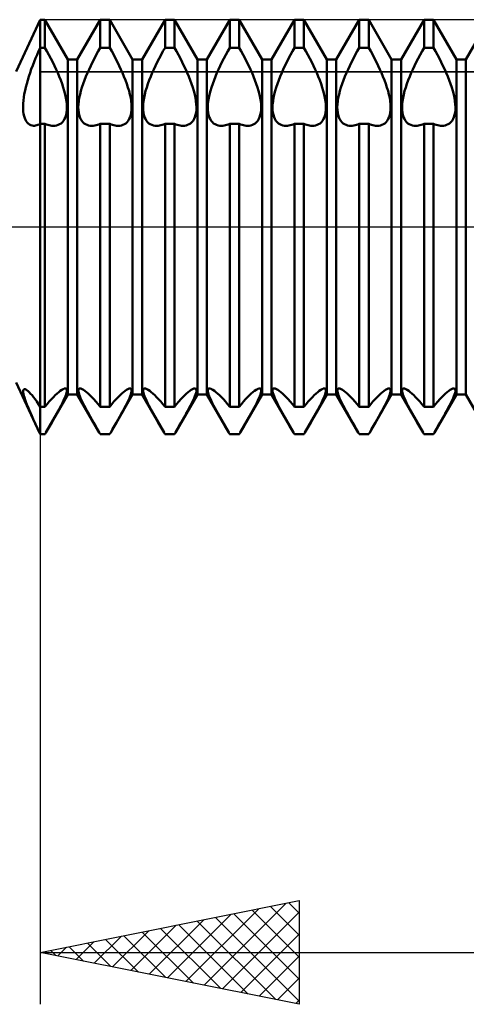
# Model space of a CAD drawing. Units: millimetres. Extents: x -26 to 187, y -38 to 54.
# Drawn here: x 68 to 76, y -15 to 4 of the extents above; entities that cross this region are included whole.
import ezdxf

# ---------------------------------------------------------------- set-up
doc = ezdxf.new("R2010")
doc.units = ezdxf.units.MM
doc.header["$LTSCALE"] = 5.45
doc.linetypes.add('LONGDASH_DASH', pattern=[0.85, 0.4, -0.2, 0.05, -0.2])
for name, color, linetype in [('1', 4, 'CONTINUOUS'), ('2', 7, 'CONTINUOUS'), ('4', 2, 'LONGDASH_DASH'), ('CUT', 1, 'CONTINUOUS'), ('NOCUT', 7, 'CONTINUOUS'), ('SK4', 2, 'LONGDASH_DASH')]:
    doc.layers.add(name, color=color, linetype=linetype)

msp = doc.modelspace()

# ---------------------------------------------------------------- linework, layer by layer
at = {"layer": '1', "color": 4, "linetype": 'CONTINUOUS', "lineweight": 50}
for p, q in [((67.538, 3), (68, 4)), ((68, 4), (68.091, 4)), ((68, -4), (68, 4)), ((68.534, 3.233), (68.091, 4)), ((68.091, 3.459), (68.091, 4)), ((68.716, 3.233), (69.159, 4)), ((69.159, 4), (69.341, 4)), ((69.159, 3.459), (69.159, 4)), ((69.784, 3.233), (69.341, 4)), ((69.341, 3.459), (69.341, 4)), ((69.966, 3.233), (70.409, 4)), ((70.409, 4), (70.591, 4)), ((70.409, 3.459), (70.409, 4)), ((71.034, 3.233), (70.591, 4)), ((70.591, 3.459), (70.591, 4)), ((71.216, 3.233), (71.659, 4)), ((71.659, 4), (71.841, 4)), ((71.659, 3.459), (71.659, 4)), ((72.284, 3.233), (71.841, 4)), ((71.841, 3.459), (71.841, 4)), ((72.466, 3.233), (72.909, 4)), ((72.909, 4), (73.091, 4)), ((72.909, 3.459), (72.909, 4)), ((73.534, 3.233), (73.091, 4)), ((73.091, 3.459), (73.091, 4)), ((73.716, 3.233), (74.159, 4)), ((74.159, 4), (74.341, 4)), ((74.159, 3.459), (74.159, 4)), ((74.784, 3.233), (74.341, 4)), ((74.341, 3.459), (74.341, 4)), ((74.966, 3.233), (75.409, 4)), ((75.409, 4), (75.591, 4)), ((75.409, 3.459), (75.409, 4)), ((76.034, 3.233), (75.591, 4)), ((75.591, 3.459), (75.591, 4)), ((76.216, 3.233), (76.659, 4)), ((67.969, 3.392), (68, 3.459)), ((68, 3.459), (68.091, 3.459)), ((68.13, 3.391), (68.091, 3.459)), ((69.12, 3.391), (69.159, 3.459)), ((69.159, 3.459), (69.341, 3.459)), ((69.38, 3.391), (69.341, 3.459)), ((70.37, 3.391), (70.409, 3.459)), ((70.409, 3.459), (70.591, 3.459)), ((70.63, 3.391), (70.591, 3.459)), ((71.62, 3.391), (71.659, 3.459)), ((71.659, 3.459), (71.841, 3.459)), ((71.88, 3.391), (71.841, 3.459)), ((72.87, 3.391), (72.909, 3.459)), ((72.909, 3.459), (73.091, 3.459)), ((73.13, 3.391), (73.091, 3.459)), ((74.12, 3.391), (74.159, 3.459)), ((74.159, 3.459), (74.341, 3.459)), ((74.38, 3.391), (74.341, 3.459)), ((75.37, 3.391), (75.409, 3.459)), ((75.409, 3.459), (75.591, 3.459)), ((75.63, 3.391), (75.591, 3.459)), ((67.882, 3.185), (67.91, 3.255)), ((67.91, 3.255), (67.94, 3.324)), ((67.94, 3.324), (67.969, 3.392)), ((68.168, 3.322), (68.13, 3.391)), ((68.205, 3.252), (68.168, 3.322)), ((68.241, 3.182), (68.205, 3.252)), ((68.534, 3.233), (68.716, 3.233)), ((68.534, -3.233), (68.534, 3.233)), ((68.716, -3.233), (68.716, 3.233)), ((69.009, 3.182), (69.045, 3.252)), ((69.045, 3.252), (69.082, 3.322)), ((69.082, 3.322), (69.12, 3.391)), ((69.418, 3.322), (69.38, 3.391)), ((69.455, 3.252), (69.418, 3.322)), ((69.491, 3.182), (69.455, 3.252)), ((69.784, 3.233), (69.966, 3.233)), ((69.784, -3.233), (69.784, 3.233)), ((69.966, -3.233), (69.966, 3.233)), ((70.259, 3.182), (70.295, 3.252)), ((70.295, 3.252), (70.332, 3.322)), ((70.332, 3.322), (70.37, 3.391)), ((70.668, 3.322), (70.63, 3.391)), ((70.705, 3.252), (70.668, 3.322)), ((70.741, 3.182), (70.705, 3.252)), ((71.034, 3.233), (71.216, 3.233)), ((71.034, -3.233), (71.034, 3.233)), ((71.216, -3.233), (71.216, 3.233)), ((71.509, 3.182), (71.545, 3.252)), ((71.545, 3.252), (71.582, 3.322)), ((71.582, 3.322), (71.62, 3.391)), ((71.918, 3.322), (71.88, 3.391)), ((71.955, 3.252), (71.918, 3.322)), ((71.991, 3.182), (71.955, 3.252)), ((72.284, 3.233), (72.466, 3.233)), ((72.284, -3.233), (72.284, 3.233)), ((72.466, -3.233), (72.466, 3.233)), ((72.759, 3.182), (72.795, 3.252)), ((72.795, 3.252), (72.832, 3.322)), ((72.832, 3.322), (72.87, 3.391)), ((73.168, 3.322), (73.13, 3.391)), ((73.205, 3.252), (73.168, 3.322)), ((73.241, 3.182), (73.205, 3.252)), ((73.534, 3.233), (73.716, 3.233)), ((73.534, -3.233), (73.534, 3.233)), ((73.716, -3.233), (73.716, 3.233)), ((74.009, 3.182), (74.045, 3.252)), ((74.045, 3.252), (74.082, 3.322)), ((74.082, 3.322), (74.12, 3.391)), ((74.418, 3.322), (74.38, 3.391)), ((74.455, 3.252), (74.418, 3.322)), ((74.491, 3.182), (74.455, 3.252)), ((74.784, 3.233), (74.966, 3.233)), ((74.784, -3.233), (74.784, 3.233)), ((74.966, -3.233), (74.966, 3.233)), ((75.259, 3.182), (75.295, 3.252)), ((75.295, 3.252), (75.332, 3.322)), ((75.332, 3.322), (75.37, 3.391)), ((75.668, 3.322), (75.63, 3.391)), ((75.705, 3.252), (75.668, 3.322)), ((75.741, 3.182), (75.705, 3.252)), ((76.034, 3.233), (76.216, 3.233)), ((76.034, -3.233), (76.034, 3.233)), ((76.216, -3.233), (76.216, 3.233)), ((67.804, 2.974), (67.828, 3.045)), ((67.828, 3.045), (67.855, 3.115)), ((67.855, 3.115), (67.882, 3.185)), ((68.275, 3.111), (68.241, 3.182)), ((68.308, 3.041), (68.275, 3.111)), ((68.339, 2.973), (68.308, 3.041)), ((68.911, 2.973), (68.942, 3.041)), ((68.942, 3.041), (68.975, 3.111)), ((68.975, 3.111), (69.009, 3.182)), ((69.525, 3.111), (69.491, 3.182)), ((69.558, 3.041), (69.525, 3.111)), ((69.589, 2.973), (69.558, 3.041)), ((70.161, 2.973), (70.192, 3.041)), ((70.192, 3.041), (70.225, 3.111)), ((70.225, 3.111), (70.259, 3.182)), ((70.775, 3.111), (70.741, 3.182)), ((70.808, 3.041), (70.775, 3.111)), ((70.839, 2.973), (70.808, 3.041)), ((71.411, 2.973), (71.442, 3.041)), ((71.442, 3.041), (71.475, 3.111)), ((71.475, 3.111), (71.509, 3.182)), ((72.025, 3.111), (71.991, 3.182)), ((72.058, 3.041), (72.025, 3.111)), ((72.089, 2.973), (72.058, 3.041)), ((72.661, 2.973), (72.692, 3.041)), ((72.692, 3.041), (72.725, 3.111)), ((72.725, 3.111), (72.759, 3.182)), ((73.275, 3.111), (73.241, 3.182)), ((73.308, 3.041), (73.275, 3.111)), ((73.339, 2.973), (73.308, 3.041)), ((73.911, 2.973), (73.942, 3.041)), ((73.942, 3.041), (73.975, 3.111)), ((73.975, 3.111), (74.009, 3.182)), ((74.525, 3.111), (74.491, 3.182)), ((74.558, 3.041), (74.525, 3.111)), ((74.589, 2.973), (74.558, 3.041)), ((75.161, 2.973), (75.192, 3.041)), ((75.192, 3.041), (75.225, 3.111)), ((75.225, 3.111), (75.259, 3.182)), ((75.775, 3.111), (75.741, 3.182)), ((75.808, 3.041), (75.775, 3.111)), ((75.839, 2.973), (75.808, 3.041)), ((67.759, 2.834), (67.78, 2.904)), ((67.78, 2.904), (67.804, 2.974)), ((68.367, 2.904), (68.339, 2.973)), ((68.395, 2.835), (68.367, 2.904)), ((68.855, 2.835), (68.883, 2.904)), ((68.883, 2.904), (68.911, 2.973)), ((69.617, 2.904), (69.589, 2.973)), ((69.645, 2.835), (69.617, 2.904)), ((70.105, 2.835), (70.133, 2.904)), ((70.133, 2.904), (70.161, 2.973)), ((70.867, 2.904), (70.839, 2.973)), ((70.895, 2.835), (70.867, 2.904)), ((71.355, 2.835), (71.383, 2.904)), ((71.383, 2.904), (71.411, 2.973)), ((72.117, 2.904), (72.089, 2.973)), ((72.145, 2.835), (72.117, 2.904)), ((72.605, 2.835), (72.633, 2.904)), ((72.633, 2.904), (72.661, 2.973)), ((73.367, 2.904), (73.339, 2.973)), ((73.395, 2.835), (73.367, 2.904)), ((73.855, 2.835), (73.883, 2.904)), ((73.883, 2.904), (73.911, 2.973)), ((74.617, 2.904), (74.589, 2.973)), ((74.645, 2.835), (74.617, 2.904)), ((75.105, 2.835), (75.133, 2.904)), ((75.133, 2.904), (75.161, 2.973)), ((75.867, 2.904), (75.839, 2.973)), ((75.895, 2.835), (75.867, 2.904)), ((67.706, 2.631), (67.722, 2.697)), ((67.722, 2.697), (67.739, 2.765)), ((67.739, 2.765), (67.759, 2.834)), ((68.421, 2.764), (68.395, 2.835)), ((68.444, 2.693), (68.421, 2.764)), ((68.465, 2.624), (68.444, 2.693)), ((68.785, 2.624), (68.806, 2.693)), ((68.806, 2.693), (68.829, 2.764)), ((68.829, 2.764), (68.855, 2.835)), ((69.671, 2.764), (69.645, 2.835)), ((69.694, 2.693), (69.671, 2.764)), ((69.715, 2.624), (69.694, 2.693)), ((70.035, 2.624), (70.056, 2.693)), ((70.056, 2.693), (70.079, 2.764)), ((70.079, 2.764), (70.105, 2.835)), ((70.921, 2.764), (70.895, 2.835)), ((70.944, 2.693), (70.921, 2.764)), ((70.965, 2.624), (70.944, 2.693)), ((71.285, 2.624), (71.306, 2.693)), ((71.306, 2.693), (71.329, 2.764)), ((71.329, 2.764), (71.355, 2.835)), ((72.171, 2.764), (72.145, 2.835)), ((72.194, 2.693), (72.171, 2.764)), ((72.215, 2.624), (72.194, 2.693)), ((72.535, 2.624), (72.556, 2.693)), ((72.556, 2.693), (72.579, 2.764)), ((72.579, 2.764), (72.605, 2.835)), ((73.421, 2.764), (73.395, 2.835)), ((73.444, 2.693), (73.421, 2.764)), ((73.465, 2.624), (73.444, 2.693)), ((73.785, 2.624), (73.806, 2.693)), ((73.806, 2.693), (73.829, 2.764)), ((73.829, 2.764), (73.855, 2.835)), ((74.671, 2.764), (74.645, 2.835)), ((74.694, 2.693), (74.671, 2.764)), ((74.715, 2.624), (74.694, 2.693)), ((75.035, 2.624), (75.056, 2.693)), ((75.056, 2.693), (75.079, 2.764)), ((75.079, 2.764), (75.105, 2.835)), ((75.921, 2.764), (75.895, 2.835)), ((75.944, 2.693), (75.921, 2.764)), ((75.965, 2.624), (75.944, 2.693)), ((67.675, 2.442), (67.683, 2.503)), ((67.683, 2.503), (67.693, 2.566)), ((67.693, 2.566), (67.706, 2.631)), ((68.482, 2.555), (68.465, 2.624)), ((68.496, 2.489), (68.482, 2.555)), ((68.506, 2.426), (68.496, 2.489)), ((68.744, 2.426), (68.754, 2.489)), ((68.754, 2.489), (68.768, 2.555)), ((68.768, 2.555), (68.785, 2.624)), ((69.732, 2.555), (69.715, 2.624)), ((69.746, 2.489), (69.732, 2.555)), ((69.756, 2.426), (69.746, 2.489)), ((69.994, 2.426), (70.004, 2.489)), ((70.004, 2.489), (70.018, 2.555)), ((70.018, 2.555), (70.035, 2.624)), ((70.982, 2.555), (70.965, 2.624)), ((70.996, 2.489), (70.982, 2.555)), ((71.006, 2.426), (70.996, 2.489)), ((71.244, 2.426), (71.254, 2.489)), ((71.254, 2.489), (71.268, 2.555)), ((71.268, 2.555), (71.285, 2.624)), ((72.232, 2.555), (72.215, 2.624)), ((72.246, 2.489), (72.232, 2.555)), ((72.256, 2.426), (72.246, 2.489)), ((72.494, 2.426), (72.504, 2.489)), ((72.504, 2.489), (72.518, 2.555)), ((72.518, 2.555), (72.535, 2.624)), ((73.482, 2.555), (73.465, 2.624)), ((73.496, 2.489), (73.482, 2.555)), ((73.506, 2.426), (73.496, 2.489)), ((73.744, 2.426), (73.754, 2.489)), ((73.754, 2.489), (73.768, 2.555)), ((73.768, 2.555), (73.785, 2.624)), ((74.732, 2.555), (74.715, 2.624)), ((74.746, 2.489), (74.732, 2.555)), ((74.756, 2.426), (74.746, 2.489)), ((74.994, 2.426), (75.004, 2.489)), ((75.004, 2.489), (75.018, 2.555)), ((75.018, 2.555), (75.035, 2.624)), ((75.982, 2.555), (75.965, 2.624)), ((75.996, 2.489), (75.982, 2.555)), ((76.006, 2.426), (75.996, 2.489)), ((67.669, 2.328), (67.671, 2.384)), ((67.669, 2.276), (67.669, 2.328)), ((67.671, 2.384), (67.675, 2.442)), ((68.513, 2.366), (68.506, 2.426)), ((68.515, 2.311), (68.513, 2.366)), ((68.514, 2.259), (68.515, 2.311)), ((68.735, 2.311), (68.737, 2.366)), ((68.736, 2.259), (68.735, 2.311)), ((68.737, 2.366), (68.744, 2.426)), ((69.763, 2.366), (69.756, 2.426)), ((69.765, 2.311), (69.763, 2.366)), ((69.764, 2.259), (69.765, 2.311)), ((69.985, 2.311), (69.987, 2.366)), ((69.986, 2.259), (69.985, 2.311)), ((69.987, 2.366), (69.994, 2.426)), ((71.013, 2.366), (71.006, 2.426)), ((71.015, 2.311), (71.013, 2.366)), ((71.014, 2.259), (71.015, 2.311)), ((71.235, 2.311), (71.237, 2.366)), ((71.236, 2.259), (71.235, 2.311)), ((71.237, 2.366), (71.244, 2.426)), ((72.263, 2.366), (72.256, 2.426)), ((72.265, 2.311), (72.263, 2.366)), ((72.264, 2.259), (72.265, 2.311)), ((72.485, 2.311), (72.487, 2.366)), ((72.486, 2.259), (72.485, 2.311)), ((72.487, 2.366), (72.494, 2.426)), ((73.513, 2.366), (73.506, 2.426)), ((73.515, 2.311), (73.513, 2.366)), ((73.514, 2.259), (73.515, 2.311)), ((73.735, 2.311), (73.737, 2.366)), ((73.736, 2.259), (73.735, 2.311)), ((73.737, 2.366), (73.744, 2.426)), ((74.763, 2.366), (74.756, 2.426)), ((74.765, 2.311), (74.763, 2.366)), ((74.764, 2.259), (74.765, 2.311)), ((74.985, 2.311), (74.987, 2.366)), ((74.986, 2.259), (74.985, 2.311)), ((74.987, 2.366), (74.994, 2.426)), ((76.013, 2.366), (76.006, 2.426)), ((76.015, 2.311), (76.013, 2.366)), ((76.014, 2.259), (76.015, 2.311)), ((67.673, 2.227), (67.669, 2.276)), ((67.68, 2.181), (67.673, 2.227)), ((67.689, 2.14), (67.68, 2.181)), ((67.701, 2.102), (67.689, 2.14)), ((67.715, 2.068), (67.701, 2.102)), ((68.47, 2.084), (68.486, 2.122)), ((68.486, 2.122), (68.499, 2.164)), ((68.499, 2.164), (68.508, 2.21)), ((68.508, 2.21), (68.514, 2.259)), ((68.742, 2.21), (68.736, 2.259)), ((68.751, 2.164), (68.742, 2.21)), ((68.764, 2.122), (68.751, 2.164)), ((68.78, 2.084), (68.764, 2.122)), ((69.72, 2.084), (69.736, 2.122)), ((69.736, 2.122), (69.749, 2.164)), ((69.749, 2.164), (69.758, 2.21)), ((69.758, 2.21), (69.764, 2.259)), ((69.992, 2.21), (69.986, 2.259)), ((70.001, 2.164), (69.992, 2.21)), ((70.014, 2.122), (70.001, 2.164)), ((70.03, 2.084), (70.014, 2.122)), ((70.97, 2.084), (70.986, 2.122)), ((70.986, 2.122), (70.999, 2.164)), ((70.999, 2.164), (71.008, 2.21)), ((71.008, 2.21), (71.014, 2.259)), ((71.242, 2.21), (71.236, 2.259)), ((71.251, 2.164), (71.242, 2.21)), ((71.264, 2.122), (71.251, 2.164)), ((71.28, 2.084), (71.264, 2.122)), ((72.22, 2.084), (72.236, 2.122)), ((72.236, 2.122), (72.249, 2.164)), ((72.249, 2.164), (72.258, 2.21)), ((72.258, 2.21), (72.264, 2.259)), ((72.492, 2.21), (72.486, 2.259)), ((72.501, 2.164), (72.492, 2.21)), ((72.514, 2.122), (72.501, 2.164)), ((72.53, 2.084), (72.514, 2.122)), ((73.47, 2.084), (73.486, 2.122)), ((73.486, 2.122), (73.499, 2.164)), ((73.499, 2.164), (73.508, 2.21)), ((73.508, 2.21), (73.514, 2.259)), ((73.742, 2.21), (73.736, 2.259)), ((73.751, 2.164), (73.742, 2.21)), ((73.764, 2.122), (73.751, 2.164)), ((73.78, 2.084), (73.764, 2.122)), ((74.72, 2.084), (74.736, 2.122)), ((74.736, 2.122), (74.749, 2.164)), ((74.749, 2.164), (74.758, 2.21)), ((74.758, 2.21), (74.764, 2.259)), ((74.992, 2.21), (74.986, 2.259)), ((75.001, 2.164), (74.992, 2.21)), ((75.014, 2.122), (75.001, 2.164)), ((75.03, 2.084), (75.014, 2.122)), ((75.97, 2.084), (75.986, 2.122)), ((75.986, 2.122), (75.999, 2.164)), ((75.999, 2.164), (76.008, 2.21)), ((76.008, 2.21), (76.014, 2.259)), ((67.731, 2.039), (67.715, 2.068)), ((67.75, 2.014), (67.731, 2.039)), ((67.771, 1.993), (67.75, 2.014)), ((67.793, 1.977), (67.771, 1.993)), ((67.817, 1.965), (67.793, 1.977)), ((67.843, 1.957), (67.817, 1.965)), ((67.869, 1.954), (67.843, 1.957)), ((67.869, 1.954), (67.89, 1.955)), ((67.89, 1.955), (67.911, 1.957)), ((67.911, 1.957), (67.933, 1.963)), ((67.933, 1.963), (67.955, 1.97)), ((67.955, 1.97), (67.977, 1.98)), ((67.977, 1.98), (68, 1.992)), ((68, 1.992), (68.091, 1.992)), ((68.119, 1.98), (68.091, 1.992)), ((68.091, -3.469), (68.091, 1.992)), ((68.146, 1.97), (68.119, 1.98)), ((68.173, 1.963), (68.146, 1.97)), ((68.199, 1.957), (68.173, 1.963)), ((68.225, 1.954), (68.199, 1.957)), ((68.25, 1.952), (68.225, 1.954)), ((68.25, 1.952), (68.284, 1.953)), ((68.284, 1.953), (68.316, 1.959)), ((68.316, 1.959), (68.346, 1.968)), ((68.346, 1.968), (68.375, 1.982)), ((68.375, 1.982), (68.402, 2)), ((68.402, 2), (68.427, 2.023)), ((68.427, 2.023), (68.45, 2.051)), ((68.45, 2.051), (68.47, 2.084)), ((68.8, 2.051), (68.78, 2.084)), ((68.823, 2.023), (68.8, 2.051)), ((68.848, 2), (68.823, 2.023)), ((68.875, 1.982), (68.848, 2)), ((68.904, 1.968), (68.875, 1.982)), ((68.934, 1.959), (68.904, 1.968)), ((68.966, 1.953), (68.934, 1.959)), ((69, 1.952), (68.966, 1.953)), ((69, 1.952), (69.025, 1.954)), ((69.025, 1.954), (69.051, 1.957)), ((69.051, 1.957), (69.077, 1.963)), ((69.077, 1.963), (69.104, 1.97)), ((69.104, 1.97), (69.131, 1.98)), ((69.131, 1.98), (69.159, 1.992)), ((69.159, 1.992), (69.341, 1.992)), ((69.159, -3.469), (69.159, 1.992)), ((69.369, 1.98), (69.341, 1.992)), ((69.341, -3.469), (69.341, 1.992)), ((69.396, 1.97), (69.369, 1.98)), ((69.423, 1.963), (69.396, 1.97)), ((69.449, 1.957), (69.423, 1.963)), ((69.475, 1.954), (69.449, 1.957)), ((69.5, 1.952), (69.475, 1.954)), ((69.5, 1.952), (69.534, 1.953)), ((69.534, 1.953), (69.566, 1.959)), ((69.566, 1.959), (69.596, 1.968)), ((69.596, 1.968), (69.625, 1.982)), ((69.625, 1.982), (69.652, 2)), ((69.652, 2), (69.677, 2.023)), ((69.677, 2.023), (69.7, 2.051)), ((69.7, 2.051), (69.72, 2.084)), ((70.05, 2.051), (70.03, 2.084)), ((70.073, 2.023), (70.05, 2.051)), ((70.098, 2), (70.073, 2.023)), ((70.125, 1.982), (70.098, 2)), ((70.154, 1.968), (70.125, 1.982)), ((70.184, 1.959), (70.154, 1.968)), ((70.216, 1.953), (70.184, 1.959)), ((70.25, 1.952), (70.216, 1.953)), ((70.25, 1.952), (70.275, 1.954)), ((70.275, 1.954), (70.301, 1.957)), ((70.301, 1.957), (70.327, 1.963)), ((70.327, 1.963), (70.354, 1.97)), ((70.354, 1.97), (70.381, 1.98)), ((70.381, 1.98), (70.409, 1.992)), ((70.409, 1.992), (70.591, 1.992)), ((70.409, -3.469), (70.409, 1.992)), ((70.619, 1.98), (70.591, 1.992)), ((70.591, -3.469), (70.591, 1.992)), ((70.646, 1.97), (70.619, 1.98)), ((70.673, 1.963), (70.646, 1.97)), ((70.699, 1.957), (70.673, 1.963)), ((70.725, 1.954), (70.699, 1.957)), ((70.75, 1.952), (70.725, 1.954)), ((70.75, 1.952), (70.784, 1.953)), ((70.784, 1.953), (70.816, 1.959)), ((70.816, 1.959), (70.846, 1.968)), ((70.846, 1.968), (70.875, 1.982)), ((70.875, 1.982), (70.902, 2)), ((70.902, 2), (70.927, 2.023)), ((70.927, 2.023), (70.95, 2.051)), ((70.95, 2.051), (70.97, 2.084)), ((71.3, 2.051), (71.28, 2.084)), ((71.323, 2.023), (71.3, 2.051)), ((71.348, 2), (71.323, 2.023)), ((71.375, 1.982), (71.348, 2)), ((71.404, 1.968), (71.375, 1.982)), ((71.434, 1.959), (71.404, 1.968)), ((71.466, 1.953), (71.434, 1.959)), ((71.5, 1.952), (71.466, 1.953)), ((71.5, 1.952), (71.525, 1.954)), ((71.525, 1.954), (71.551, 1.957)), ((71.551, 1.957), (71.577, 1.963)), ((71.577, 1.963), (71.604, 1.97)), ((71.604, 1.97), (71.631, 1.98)), ((71.631, 1.98), (71.659, 1.992)), ((71.659, 1.992), (71.841, 1.992)), ((71.659, -3.469), (71.659, 1.992)), ((71.869, 1.98), (71.841, 1.992)), ((71.841, -3.469), (71.841, 1.992)), ((71.896, 1.97), (71.869, 1.98)), ((71.923, 1.963), (71.896, 1.97)), ((71.949, 1.957), (71.923, 1.963)), ((71.975, 1.954), (71.949, 1.957)), ((72, 1.952), (71.975, 1.954)), ((72, 1.952), (72.034, 1.953)), ((72.034, 1.953), (72.066, 1.959)), ((72.066, 1.959), (72.096, 1.968)), ((72.096, 1.968), (72.125, 1.982)), ((72.125, 1.982), (72.152, 2)), ((72.152, 2), (72.177, 2.023)), ((72.177, 2.023), (72.2, 2.051)), ((72.2, 2.051), (72.22, 2.084)), ((72.55, 2.051), (72.53, 2.084)), ((72.573, 2.023), (72.55, 2.051)), ((72.598, 2), (72.573, 2.023)), ((72.625, 1.982), (72.598, 2)), ((72.654, 1.968), (72.625, 1.982)), ((72.684, 1.959), (72.654, 1.968)), ((72.716, 1.953), (72.684, 1.959)), ((72.75, 1.952), (72.716, 1.953)), ((72.75, 1.952), (72.775, 1.954)), ((72.775, 1.954), (72.801, 1.957)), ((72.801, 1.957), (72.827, 1.963)), ((72.827, 1.963), (72.854, 1.97)), ((72.854, 1.97), (72.881, 1.98)), ((72.881, 1.98), (72.909, 1.992)), ((72.909, 1.992), (73.091, 1.992)), ((72.909, -3.469), (72.909, 1.992)), ((73.119, 1.98), (73.091, 1.992)), ((73.091, -3.469), (73.091, 1.992)), ((73.146, 1.97), (73.119, 1.98)), ((73.173, 1.963), (73.146, 1.97)), ((73.199, 1.957), (73.173, 1.963)), ((73.225, 1.954), (73.199, 1.957)), ((73.25, 1.952), (73.225, 1.954)), ((73.25, 1.952), (73.284, 1.953)), ((73.284, 1.953), (73.316, 1.959)), ((73.316, 1.959), (73.346, 1.968)), ((73.346, 1.968), (73.375, 1.982)), ((73.375, 1.982), (73.402, 2)), ((73.402, 2), (73.427, 2.023)), ((73.427, 2.023), (73.45, 2.051)), ((73.45, 2.051), (73.47, 2.084)), ((73.8, 2.051), (73.78, 2.084)), ((73.823, 2.023), (73.8, 2.051)), ((73.848, 2), (73.823, 2.023)), ((73.875, 1.982), (73.848, 2)), ((73.904, 1.968), (73.875, 1.982)), ((73.934, 1.959), (73.904, 1.968)), ((73.966, 1.953), (73.934, 1.959)), ((74, 1.952), (73.966, 1.953)), ((74, 1.952), (74.025, 1.954)), ((74.025, 1.954), (74.051, 1.957)), ((74.051, 1.957), (74.077, 1.963)), ((74.077, 1.963), (74.104, 1.97)), ((74.104, 1.97), (74.131, 1.98)), ((74.131, 1.98), (74.159, 1.992)), ((74.159, 1.992), (74.341, 1.992)), ((74.159, -3.469), (74.159, 1.992)), ((74.369, 1.98), (74.341, 1.992)), ((74.341, -3.469), (74.341, 1.992)), ((74.396, 1.97), (74.369, 1.98)), ((74.423, 1.963), (74.396, 1.97)), ((74.449, 1.957), (74.423, 1.963)), ((74.475, 1.954), (74.449, 1.957)), ((74.5, 1.952), (74.475, 1.954)), ((74.5, 1.952), (74.534, 1.953)), ((74.534, 1.953), (74.566, 1.959)), ((74.566, 1.959), (74.596, 1.968)), ((74.596, 1.968), (74.625, 1.982)), ((74.625, 1.982), (74.652, 2)), ((74.652, 2), (74.677, 2.023)), ((74.677, 2.023), (74.7, 2.051)), ((74.7, 2.051), (74.72, 2.084)), ((75.05, 2.051), (75.03, 2.084)), ((75.073, 2.023), (75.05, 2.051)), ((75.098, 2), (75.073, 2.023)), ((75.125, 1.982), (75.098, 2)), ((75.154, 1.968), (75.125, 1.982)), ((75.184, 1.959), (75.154, 1.968)), ((75.216, 1.953), (75.184, 1.959)), ((75.25, 1.952), (75.216, 1.953)), ((75.25, 1.952), (75.275, 1.954)), ((75.275, 1.954), (75.301, 1.957)), ((75.301, 1.957), (75.327, 1.963)), ((75.327, 1.963), (75.354, 1.97)), ((75.354, 1.97), (75.381, 1.98)), ((75.381, 1.98), (75.409, 1.992)), ((75.409, 1.992), (75.591, 1.992)), ((75.409, -3.469), (75.409, 1.992)), ((75.619, 1.98), (75.591, 1.992)), ((75.591, -3.469), (75.591, 1.992)), ((75.646, 1.97), (75.619, 1.98)), ((75.673, 1.963), (75.646, 1.97)), ((75.699, 1.957), (75.673, 1.963)), ((75.725, 1.954), (75.699, 1.957)), ((75.75, 1.952), (75.725, 1.954)), ((75.75, 1.952), (75.784, 1.953)), ((75.784, 1.953), (75.816, 1.959)), ((75.816, 1.959), (75.846, 1.968)), ((75.846, 1.968), (75.875, 1.982)), ((75.875, 1.982), (75.902, 2)), ((75.902, 2), (75.927, 2.023)), ((75.927, 2.023), (75.95, 2.051)), ((75.95, 2.051), (75.97, 2.084)), ((67.987, -3.971), (67.538, -3)), ((67.669, -3.173), (67.67, -3.155)), ((67.67, -3.196), (67.669, -3.173)), ((67.67, -3.155), (67.674, -3.142)), ((67.675, -3.224), (67.67, -3.196)), ((67.674, -3.142), (67.682, -3.133)), ((67.683, -3.256), (67.675, -3.224)), ((67.682, -3.133), (67.692, -3.13)), ((67.706, -3.131), (67.692, -3.13)), ((67.723, -3.138), (67.706, -3.131)), ((67.743, -3.15), (67.723, -3.138)), ((67.765, -3.167), (67.743, -3.15)), ((67.789, -3.19), (67.765, -3.167)), ((67.815, -3.217), (67.789, -3.19)), ((67.842, -3.248), (67.815, -3.217)), ((68.29, -3.245), (68.325, -3.213)), ((68.325, -3.213), (68.357, -3.185)), ((68.357, -3.185), (68.387, -3.162)), ((68.387, -3.162), (68.416, -3.143)), ((68.416, -3.143), (68.442, -3.128)), ((68.442, -3.128), (68.465, -3.119)), ((68.465, -3.119), (68.484, -3.116)), ((68.497, -3.119), (68.484, -3.116)), ((68.507, -3.126), (68.497, -3.119)), ((68.5, -3.231), (68.508, -3.2)), ((68.513, -3.138), (68.507, -3.126)), ((68.508, -3.2), (68.514, -3.175)), ((68.515, -3.154), (68.513, -3.138)), ((68.514, -3.175), (68.515, -3.154)), ((68.735, -3.154), (68.737, -3.138)), ((68.736, -3.175), (68.735, -3.154)), ((68.742, -3.2), (68.736, -3.175)), ((68.737, -3.138), (68.743, -3.126)), ((68.75, -3.231), (68.742, -3.2)), ((68.743, -3.126), (68.753, -3.119)), ((68.753, -3.119), (68.766, -3.116)), ((68.785, -3.119), (68.766, -3.116)), ((68.808, -3.128), (68.785, -3.119)), ((68.834, -3.143), (68.808, -3.128)), ((68.863, -3.162), (68.834, -3.143)), ((68.893, -3.185), (68.863, -3.162)), ((68.925, -3.213), (68.893, -3.185)), ((68.96, -3.245), (68.925, -3.213)), ((69.54, -3.245), (69.575, -3.213)), ((69.575, -3.213), (69.607, -3.185)), ((69.607, -3.185), (69.637, -3.162)), ((69.637, -3.162), (69.666, -3.143)), ((69.666, -3.143), (69.692, -3.128)), ((69.692, -3.128), (69.715, -3.119)), ((69.715, -3.119), (69.734, -3.116)), ((69.747, -3.119), (69.734, -3.116)), ((69.757, -3.126), (69.747, -3.119)), ((69.75, -3.231), (69.758, -3.2)), ((69.763, -3.138), (69.757, -3.126)), ((69.758, -3.2), (69.764, -3.175)), ((69.765, -3.154), (69.763, -3.138)), ((69.764, -3.175), (69.765, -3.154)), ((69.985, -3.154), (69.987, -3.138)), ((69.986, -3.175), (69.985, -3.154)), ((69.992, -3.2), (69.986, -3.175)), ((69.987, -3.138), (69.993, -3.126)), ((70, -3.231), (69.992, -3.2)), ((69.993, -3.126), (70.003, -3.119)), ((70.003, -3.119), (70.016, -3.116)), ((70.035, -3.119), (70.016, -3.116)), ((70.058, -3.128), (70.035, -3.119)), ((70.084, -3.143), (70.058, -3.128)), ((70.113, -3.162), (70.084, -3.143)), ((70.143, -3.185), (70.113, -3.162)), ((70.175, -3.213), (70.143, -3.185)), ((70.21, -3.245), (70.175, -3.213)), ((70.79, -3.245), (70.825, -3.213)), ((70.825, -3.213), (70.857, -3.185)), ((70.857, -3.185), (70.887, -3.162)), ((70.887, -3.162), (70.916, -3.143)), ((70.916, -3.143), (70.942, -3.128)), ((70.942, -3.128), (70.965, -3.119)), ((70.965, -3.119), (70.984, -3.116)), ((70.997, -3.119), (70.984, -3.116)), ((71.007, -3.126), (70.997, -3.119)), ((71, -3.231), (71.008, -3.2)), ((71.013, -3.138), (71.007, -3.126)), ((71.008, -3.2), (71.014, -3.175)), ((71.015, -3.154), (71.013, -3.138)), ((71.014, -3.175), (71.015, -3.154)), ((71.235, -3.154), (71.237, -3.138)), ((71.236, -3.175), (71.235, -3.154)), ((71.242, -3.2), (71.236, -3.175)), ((71.237, -3.138), (71.243, -3.126)), ((71.25, -3.231), (71.242, -3.2)), ((71.243, -3.126), (71.253, -3.119)), ((71.253, -3.119), (71.266, -3.116)), ((71.285, -3.119), (71.266, -3.116)), ((71.308, -3.128), (71.285, -3.119)), ((71.334, -3.143), (71.308, -3.128)), ((71.363, -3.162), (71.334, -3.143)), ((71.393, -3.185), (71.363, -3.162)), ((71.425, -3.213), (71.393, -3.185)), ((71.46, -3.245), (71.425, -3.213)), ((72.04, -3.245), (72.075, -3.213)), ((72.075, -3.213), (72.107, -3.185)), ((72.107, -3.185), (72.137, -3.162)), ((72.137, -3.162), (72.166, -3.143)), ((72.166, -3.143), (72.192, -3.128)), ((72.192, -3.128), (72.215, -3.119)), ((72.215, -3.119), (72.234, -3.116)), ((72.247, -3.119), (72.234, -3.116)), ((72.257, -3.126), (72.247, -3.119)), ((72.25, -3.231), (72.258, -3.2)), ((72.263, -3.138), (72.257, -3.126)), ((72.258, -3.2), (72.264, -3.175)), ((72.265, -3.154), (72.263, -3.138)), ((72.264, -3.175), (72.265, -3.154)), ((72.485, -3.154), (72.487, -3.138)), ((72.486, -3.175), (72.485, -3.154)), ((72.492, -3.2), (72.486, -3.175)), ((72.487, -3.138), (72.493, -3.126)), ((72.5, -3.231), (72.492, -3.2)), ((72.493, -3.126), (72.503, -3.119)), ((72.503, -3.119), (72.516, -3.116)), ((72.535, -3.119), (72.516, -3.116)), ((72.558, -3.128), (72.535, -3.119)), ((72.584, -3.143), (72.558, -3.128)), ((72.613, -3.162), (72.584, -3.143)), ((72.643, -3.185), (72.613, -3.162)), ((72.675, -3.213), (72.643, -3.185)), ((72.71, -3.245), (72.675, -3.213)), ((73.29, -3.245), (73.325, -3.213)), ((73.325, -3.213), (73.357, -3.185)), ((73.357, -3.185), (73.387, -3.162)), ((73.387, -3.162), (73.416, -3.143)), ((73.416, -3.143), (73.442, -3.128)), ((73.442, -3.128), (73.465, -3.119)), ((73.465, -3.119), (73.484, -3.116)), ((73.497, -3.119), (73.484, -3.116)), ((73.507, -3.126), (73.497, -3.119)), ((73.5, -3.231), (73.508, -3.2)), ((73.513, -3.138), (73.507, -3.126)), ((73.508, -3.2), (73.514, -3.175)), ((73.515, -3.154), (73.513, -3.138)), ((73.514, -3.175), (73.515, -3.154)), ((73.735, -3.154), (73.737, -3.138)), ((73.736, -3.175), (73.735, -3.154)), ((73.742, -3.2), (73.736, -3.175)), ((73.737, -3.138), (73.743, -3.126)), ((73.75, -3.231), (73.742, -3.2)), ((73.743, -3.126), (73.753, -3.119)), ((73.753, -3.119), (73.766, -3.116)), ((73.785, -3.119), (73.766, -3.116)), ((73.808, -3.128), (73.785, -3.119)), ((73.834, -3.143), (73.808, -3.128)), ((73.863, -3.162), (73.834, -3.143)), ((73.893, -3.185), (73.863, -3.162)), ((73.925, -3.213), (73.893, -3.185)), ((73.96, -3.245), (73.925, -3.213)), ((74.54, -3.245), (74.575, -3.213)), ((74.575, -3.213), (74.607, -3.185)), ((74.607, -3.185), (74.637, -3.162)), ((74.637, -3.162), (74.666, -3.143)), ((74.666, -3.143), (74.692, -3.128)), ((74.692, -3.128), (74.715, -3.119)), ((74.715, -3.119), (74.734, -3.116)), ((74.747, -3.119), (74.734, -3.116)), ((74.757, -3.126), (74.747, -3.119)), ((74.75, -3.231), (74.758, -3.2)), ((74.763, -3.138), (74.757, -3.126)), ((74.758, -3.2), (74.764, -3.175)), ((74.765, -3.154), (74.763, -3.138)), ((74.764, -3.175), (74.765, -3.154)), ((74.985, -3.154), (74.987, -3.138)), ((74.986, -3.175), (74.985, -3.154)), ((74.992, -3.2), (74.986, -3.175)), ((74.987, -3.138), (74.993, -3.126)), ((75, -3.231), (74.992, -3.2)), ((74.993, -3.126), (75.003, -3.119)), ((75.003, -3.119), (75.016, -3.116)), ((75.035, -3.119), (75.016, -3.116)), ((75.058, -3.128), (75.035, -3.119)), ((75.084, -3.143), (75.058, -3.128)), ((75.113, -3.162), (75.084, -3.143)), ((75.143, -3.185), (75.113, -3.162)), ((75.175, -3.213), (75.143, -3.185)), ((75.21, -3.245), (75.175, -3.213)), ((75.79, -3.245), (75.825, -3.213)), ((75.825, -3.213), (75.857, -3.185)), ((75.857, -3.185), (75.887, -3.162)), ((75.887, -3.162), (75.916, -3.143)), ((75.916, -3.143), (75.942, -3.128)), ((75.942, -3.128), (75.965, -3.119)), ((75.965, -3.119), (75.984, -3.116)), ((75.997, -3.119), (75.984, -3.116)), ((76.007, -3.126), (75.997, -3.119)), ((76, -3.231), (76.008, -3.2)), ((76.013, -3.138), (76.007, -3.126)), ((76.008, -3.2), (76.014, -3.175)), ((76.015, -3.154), (76.013, -3.138)), ((76.014, -3.175), (76.015, -3.154)), ((67.694, -3.292), (67.683, -3.256)), ((67.708, -3.333), (67.694, -3.292)), ((67.724, -3.377), (67.708, -3.333)), ((67.743, -3.424), (67.724, -3.377)), ((67.872, -3.284), (67.842, -3.248)), ((67.902, -3.324), (67.872, -3.284)), ((67.934, -3.369), (67.902, -3.324)), ((67.967, -3.417), (67.934, -3.369)), ((68, -3.469), (67.967, -3.417)), ((68.091, -3.469), (68.133, -3.417)), ((68.11, -3.968), (68.534, -3.233)), ((68.133, -3.417), (68.174, -3.368)), ((68.174, -3.368), (68.215, -3.323)), ((68.215, -3.323), (68.253, -3.282)), ((68.253, -3.282), (68.29, -3.245)), ((68.404, -3.442), (68.429, -3.394)), ((68.429, -3.394), (68.451, -3.347)), ((68.451, -3.347), (68.471, -3.305)), ((68.471, -3.305), (68.487, -3.266)), ((68.487, -3.266), (68.5, -3.231)), ((68.534, -3.233), (68.716, -3.233)), ((69.14, -3.968), (68.716, -3.233)), ((68.763, -3.266), (68.75, -3.231)), ((68.779, -3.305), (68.763, -3.266)), ((68.799, -3.347), (68.779, -3.305)), ((68.821, -3.394), (68.799, -3.347)), ((68.846, -3.442), (68.821, -3.394)), ((68.997, -3.282), (68.96, -3.245)), ((69.035, -3.323), (68.997, -3.282)), ((69.076, -3.368), (69.035, -3.323)), ((69.117, -3.417), (69.076, -3.368)), ((69.159, -3.469), (69.117, -3.417)), ((69.341, -3.469), (69.383, -3.417)), ((69.36, -3.968), (69.784, -3.233)), ((69.383, -3.417), (69.424, -3.368)), ((69.424, -3.368), (69.465, -3.323)), ((69.465, -3.323), (69.503, -3.282)), ((69.503, -3.282), (69.54, -3.245)), ((69.654, -3.442), (69.679, -3.394)), ((69.679, -3.394), (69.701, -3.347)), ((69.701, -3.347), (69.721, -3.305)), ((69.721, -3.305), (69.737, -3.266)), ((69.737, -3.266), (69.75, -3.231)), ((69.784, -3.233), (69.966, -3.233)), ((70.39, -3.968), (69.966, -3.233)), ((70.013, -3.266), (70, -3.231)), ((70.029, -3.305), (70.013, -3.266)), ((70.049, -3.347), (70.029, -3.305)), ((70.071, -3.394), (70.049, -3.347)), ((70.096, -3.442), (70.071, -3.394)), ((70.247, -3.282), (70.21, -3.245)), ((70.285, -3.323), (70.247, -3.282)), ((70.326, -3.368), (70.285, -3.323)), ((70.367, -3.417), (70.326, -3.368)), ((70.409, -3.469), (70.367, -3.417)), ((70.591, -3.469), (70.633, -3.417)), ((70.61, -3.968), (71.034, -3.233)), ((70.633, -3.417), (70.674, -3.368)), ((70.674, -3.368), (70.715, -3.323)), ((70.715, -3.323), (70.753, -3.282)), ((70.753, -3.282), (70.79, -3.245)), ((70.904, -3.442), (70.929, -3.394)), ((70.929, -3.394), (70.951, -3.347)), ((70.951, -3.347), (70.971, -3.305)), ((70.971, -3.305), (70.987, -3.266)), ((70.987, -3.266), (71, -3.231)), ((71.034, -3.233), (71.216, -3.233)), ((71.64, -3.968), (71.216, -3.233)), ((71.263, -3.266), (71.25, -3.231)), ((71.279, -3.305), (71.263, -3.266)), ((71.299, -3.347), (71.279, -3.305)), ((71.321, -3.394), (71.299, -3.347)), ((71.346, -3.442), (71.321, -3.394)), ((71.497, -3.282), (71.46, -3.245)), ((71.535, -3.323), (71.497, -3.282)), ((71.576, -3.368), (71.535, -3.323)), ((71.617, -3.417), (71.576, -3.368)), ((71.659, -3.469), (71.617, -3.417)), ((71.841, -3.469), (71.883, -3.417)), ((71.86, -3.968), (72.284, -3.233)), ((71.883, -3.417), (71.924, -3.368)), ((71.924, -3.368), (71.965, -3.323)), ((71.965, -3.323), (72.003, -3.282)), ((72.003, -3.282), (72.04, -3.245)), ((72.154, -3.442), (72.179, -3.394)), ((72.179, -3.394), (72.201, -3.347)), ((72.201, -3.347), (72.221, -3.305)), ((72.221, -3.305), (72.237, -3.266)), ((72.237, -3.266), (72.25, -3.231)), ((72.284, -3.233), (72.466, -3.233)), ((72.89, -3.968), (72.466, -3.233)), ((72.513, -3.266), (72.5, -3.231)), ((72.529, -3.305), (72.513, -3.266)), ((72.549, -3.347), (72.529, -3.305)), ((72.571, -3.394), (72.549, -3.347)), ((72.596, -3.442), (72.571, -3.394)), ((72.747, -3.282), (72.71, -3.245)), ((72.785, -3.323), (72.747, -3.282)), ((72.826, -3.368), (72.785, -3.323)), ((72.867, -3.417), (72.826, -3.368)), ((72.909, -3.469), (72.867, -3.417)), ((73.091, -3.469), (73.133, -3.417)), ((73.11, -3.968), (73.534, -3.233)), ((73.133, -3.417), (73.174, -3.368)), ((73.174, -3.368), (73.215, -3.323)), ((73.215, -3.323), (73.253, -3.282)), ((73.253, -3.282), (73.29, -3.245)), ((73.404, -3.442), (73.429, -3.394)), ((73.429, -3.394), (73.451, -3.347)), ((73.451, -3.347), (73.471, -3.305)), ((73.471, -3.305), (73.487, -3.266)), ((73.487, -3.266), (73.5, -3.231)), ((73.534, -3.233), (73.716, -3.233)), ((74.14, -3.968), (73.716, -3.233)), ((73.763, -3.266), (73.75, -3.231)), ((73.779, -3.305), (73.763, -3.266)), ((73.799, -3.347), (73.779, -3.305)), ((73.821, -3.394), (73.799, -3.347)), ((73.846, -3.442), (73.821, -3.394)), ((73.997, -3.282), (73.96, -3.245)), ((74.035, -3.323), (73.997, -3.282)), ((74.076, -3.368), (74.035, -3.323)), ((74.117, -3.417), (74.076, -3.368)), ((74.159, -3.469), (74.117, -3.417)), ((74.341, -3.469), (74.383, -3.417)), ((74.36, -3.968), (74.784, -3.233)), ((74.383, -3.417), (74.424, -3.368)), ((74.424, -3.368), (74.465, -3.323)), ((74.465, -3.323), (74.503, -3.282)), ((74.503, -3.282), (74.54, -3.245)), ((74.654, -3.442), (74.679, -3.394)), ((74.679, -3.394), (74.701, -3.347)), ((74.701, -3.347), (74.721, -3.305)), ((74.721, -3.305), (74.737, -3.266)), ((74.737, -3.266), (74.75, -3.231)), ((74.784, -3.233), (74.966, -3.233)), ((75.39, -3.968), (74.966, -3.233)), ((75.013, -3.266), (75, -3.231)), ((75.029, -3.305), (75.013, -3.266)), ((75.049, -3.347), (75.029, -3.305)), ((75.071, -3.394), (75.049, -3.347)), ((75.096, -3.442), (75.071, -3.394)), ((75.247, -3.282), (75.21, -3.245)), ((75.285, -3.323), (75.247, -3.282)), ((75.326, -3.368), (75.285, -3.323)), ((75.367, -3.417), (75.326, -3.368)), ((75.409, -3.469), (75.367, -3.417)), ((75.591, -3.469), (75.633, -3.417)), ((75.61, -3.968), (76.034, -3.233)), ((75.633, -3.417), (75.674, -3.368)), ((75.674, -3.368), (75.715, -3.323)), ((75.715, -3.323), (75.753, -3.282)), ((75.753, -3.282), (75.79, -3.245)), ((75.904, -3.442), (75.929, -3.394)), ((75.929, -3.394), (75.951, -3.347)), ((75.951, -3.347), (75.971, -3.305)), ((75.971, -3.305), (75.987, -3.266)), ((75.987, -3.266), (76, -3.231)), ((76.034, -3.233), (76.216, -3.233)), ((76.64, -3.968), (76.216, -3.233)), ((67.764, -3.475), (67.743, -3.424)), ((67.786, -3.529), (67.764, -3.475)), ((67.811, -3.586), (67.786, -3.529)), ((67.838, -3.645), (67.811, -3.586)), ((68, -3.469), (68.091, -3.469)), ((68.289, -3.654), (68.32, -3.598)), ((68.32, -3.598), (68.35, -3.545)), ((68.35, -3.545), (68.378, -3.493)), ((68.378, -3.493), (68.404, -3.442)), ((68.872, -3.493), (68.846, -3.442)), ((68.9, -3.545), (68.872, -3.493)), ((68.93, -3.598), (68.9, -3.545)), ((68.961, -3.654), (68.93, -3.598)), ((69.159, -3.469), (69.341, -3.469)), ((69.539, -3.654), (69.57, -3.598)), ((69.57, -3.598), (69.6, -3.545)), ((69.6, -3.545), (69.628, -3.493)), ((69.628, -3.493), (69.654, -3.442)), ((70.122, -3.493), (70.096, -3.442)), ((70.15, -3.545), (70.122, -3.493)), ((70.18, -3.598), (70.15, -3.545)), ((70.211, -3.654), (70.18, -3.598)), ((70.409, -3.469), (70.591, -3.469)), ((70.789, -3.654), (70.82, -3.598)), ((70.82, -3.598), (70.85, -3.545)), ((70.85, -3.545), (70.878, -3.493)), ((70.878, -3.493), (70.904, -3.442)), ((71.372, -3.493), (71.346, -3.442)), ((71.4, -3.545), (71.372, -3.493)), ((71.43, -3.598), (71.4, -3.545)), ((71.461, -3.654), (71.43, -3.598)), ((71.659, -3.469), (71.841, -3.469)), ((72.039, -3.654), (72.07, -3.598)), ((72.07, -3.598), (72.1, -3.545)), ((72.1, -3.545), (72.128, -3.493)), ((72.128, -3.493), (72.154, -3.442)), ((72.622, -3.493), (72.596, -3.442)), ((72.65, -3.545), (72.622, -3.493)), ((72.68, -3.598), (72.65, -3.545)), ((72.711, -3.654), (72.68, -3.598)), ((72.909, -3.469), (73.091, -3.469)), ((73.289, -3.654), (73.32, -3.598)), ((73.32, -3.598), (73.35, -3.545)), ((73.35, -3.545), (73.378, -3.493)), ((73.378, -3.493), (73.404, -3.442)), ((73.872, -3.493), (73.846, -3.442)), ((73.9, -3.545), (73.872, -3.493)), ((73.93, -3.598), (73.9, -3.545)), ((73.961, -3.654), (73.93, -3.598)), ((74.159, -3.469), (74.341, -3.469)), ((74.539, -3.654), (74.57, -3.598)), ((74.57, -3.598), (74.6, -3.545)), ((74.6, -3.545), (74.628, -3.493)), ((74.628, -3.493), (74.654, -3.442)), ((75.122, -3.493), (75.096, -3.442)), ((75.15, -3.545), (75.122, -3.493)), ((75.18, -3.598), (75.15, -3.545)), ((75.211, -3.654), (75.18, -3.598)), ((75.409, -3.469), (75.591, -3.469)), ((75.789, -3.654), (75.82, -3.598)), ((75.82, -3.598), (75.85, -3.545)), ((75.85, -3.545), (75.878, -3.493)), ((75.878, -3.493), (75.904, -3.442)), ((67.865, -3.707), (67.838, -3.645)), ((67.894, -3.771), (67.865, -3.707)), ((67.924, -3.836), (67.894, -3.771)), ((68.185, -3.837), (68.221, -3.774)), ((68.221, -3.774), (68.256, -3.713)), ((68.256, -3.713), (68.289, -3.654)), ((68.994, -3.713), (68.961, -3.654)), ((69.029, -3.774), (68.994, -3.713)), ((69.065, -3.837), (69.029, -3.774)), ((69.435, -3.837), (69.471, -3.774)), ((69.471, -3.774), (69.506, -3.713)), ((69.506, -3.713), (69.539, -3.654)), ((70.244, -3.713), (70.211, -3.654)), ((70.279, -3.774), (70.244, -3.713)), ((70.315, -3.837), (70.279, -3.774)), ((70.685, -3.837), (70.721, -3.774)), ((70.721, -3.774), (70.756, -3.713)), ((70.756, -3.713), (70.789, -3.654)), ((71.494, -3.713), (71.461, -3.654)), ((71.529, -3.774), (71.494, -3.713)), ((71.565, -3.837), (71.529, -3.774)), ((71.935, -3.837), (71.971, -3.774)), ((71.971, -3.774), (72.006, -3.713)), ((72.006, -3.713), (72.039, -3.654)), ((72.744, -3.713), (72.711, -3.654)), ((72.779, -3.774), (72.744, -3.713)), ((72.815, -3.837), (72.779, -3.774)), ((73.185, -3.837), (73.221, -3.774)), ((73.221, -3.774), (73.256, -3.713)), ((73.256, -3.713), (73.289, -3.654)), ((73.994, -3.713), (73.961, -3.654)), ((74.029, -3.774), (73.994, -3.713)), ((74.065, -3.837), (74.029, -3.774)), ((74.435, -3.837), (74.471, -3.774)), ((74.471, -3.774), (74.506, -3.713)), ((74.506, -3.713), (74.539, -3.654)), ((75.244, -3.713), (75.211, -3.654)), ((75.279, -3.774), (75.244, -3.713)), ((75.315, -3.837), (75.279, -3.774)), ((75.685, -3.837), (75.721, -3.774)), ((75.721, -3.774), (75.756, -3.713)), ((75.756, -3.713), (75.789, -3.654)), ((67.955, -3.904), (67.924, -3.836)), ((67.987, -3.972), (67.955, -3.904)), ((67.989, -3.977), (67.987, -3.972)), ((67.991, -3.981), (67.989, -3.977)), ((67.994, -3.986), (67.991, -3.981)), ((67.996, -3.991), (67.994, -3.986)), ((68.096, -3.991), (68.099, -3.986)), ((68.099, -3.986), (68.102, -3.982)), ((68.102, -3.982), (68.104, -3.977)), ((68.104, -3.977), (68.107, -3.972)), ((68.107, -3.972), (68.11, -3.968)), ((68.11, -3.968), (68.148, -3.902)), ((68.148, -3.902), (68.185, -3.837)), ((69.102, -3.902), (69.065, -3.837)), ((69.14, -3.968), (69.102, -3.902)), ((69.143, -3.972), (69.14, -3.968)), ((69.146, -3.977), (69.143, -3.972)), ((69.148, -3.982), (69.146, -3.977)), ((69.151, -3.986), (69.148, -3.982)), ((69.154, -3.991), (69.151, -3.986)), ((69.346, -3.991), (69.349, -3.986)), ((69.349, -3.986), (69.352, -3.982)), ((69.352, -3.982), (69.354, -3.977)), ((69.354, -3.977), (69.357, -3.972)), ((69.357, -3.972), (69.36, -3.968)), ((69.36, -3.968), (69.398, -3.902)), ((69.398, -3.902), (69.435, -3.837)), ((70.352, -3.902), (70.315, -3.837)), ((70.39, -3.968), (70.352, -3.902)), ((70.393, -3.972), (70.39, -3.968)), ((70.396, -3.977), (70.393, -3.972)), ((70.398, -3.982), (70.396, -3.977)), ((70.401, -3.986), (70.398, -3.982)), ((70.404, -3.991), (70.401, -3.986)), ((70.596, -3.991), (70.599, -3.986)), ((70.599, -3.986), (70.602, -3.982)), ((70.602, -3.982), (70.604, -3.977)), ((70.604, -3.977), (70.607, -3.972)), ((70.607, -3.972), (70.61, -3.968)), ((70.61, -3.968), (70.648, -3.902)), ((70.648, -3.902), (70.685, -3.837)), ((71.602, -3.902), (71.565, -3.837)), ((71.64, -3.968), (71.602, -3.902)), ((71.643, -3.972), (71.64, -3.968)), ((71.646, -3.977), (71.643, -3.972)), ((71.648, -3.982), (71.646, -3.977)), ((71.651, -3.986), (71.648, -3.982)), ((71.654, -3.991), (71.651, -3.986)), ((71.846, -3.991), (71.849, -3.986)), ((71.849, -3.986), (71.852, -3.982)), ((71.852, -3.982), (71.854, -3.977)), ((71.854, -3.977), (71.857, -3.972)), ((71.857, -3.972), (71.86, -3.968)), ((71.86, -3.968), (71.898, -3.902)), ((71.898, -3.902), (71.935, -3.837)), ((72.852, -3.902), (72.815, -3.837)), ((72.89, -3.968), (72.852, -3.902)), ((72.893, -3.972), (72.89, -3.968)), ((72.896, -3.977), (72.893, -3.972)), ((72.898, -3.982), (72.896, -3.977)), ((72.901, -3.986), (72.898, -3.982)), ((72.904, -3.991), (72.901, -3.986)), ((73.096, -3.991), (73.099, -3.986)), ((73.099, -3.986), (73.102, -3.982)), ((73.102, -3.982), (73.104, -3.977)), ((73.104, -3.977), (73.107, -3.972)), ((73.107, -3.972), (73.11, -3.968)), ((73.11, -3.968), (73.148, -3.902)), ((73.148, -3.902), (73.185, -3.837)), ((74.102, -3.902), (74.065, -3.837)), ((74.14, -3.968), (74.102, -3.902)), ((74.143, -3.972), (74.14, -3.968)), ((74.146, -3.977), (74.143, -3.972)), ((74.148, -3.982), (74.146, -3.977)), ((74.151, -3.986), (74.148, -3.982)), ((74.154, -3.991), (74.151, -3.986)), ((74.346, -3.991), (74.349, -3.986)), ((74.349, -3.986), (74.352, -3.982)), ((74.352, -3.982), (74.354, -3.977)), ((74.354, -3.977), (74.357, -3.972)), ((74.357, -3.972), (74.36, -3.968)), ((74.36, -3.968), (74.398, -3.902)), ((74.398, -3.902), (74.435, -3.837)), ((75.352, -3.902), (75.315, -3.837)), ((75.39, -3.968), (75.352, -3.902)), ((75.393, -3.972), (75.39, -3.968)), ((75.396, -3.977), (75.393, -3.972)), ((75.398, -3.982), (75.396, -3.977)), ((75.401, -3.986), (75.398, -3.982)), ((75.404, -3.991), (75.401, -3.986)), ((75.596, -3.991), (75.599, -3.986)), ((75.599, -3.986), (75.602, -3.982)), ((75.602, -3.982), (75.604, -3.977)), ((75.604, -3.977), (75.607, -3.972)), ((75.607, -3.972), (75.61, -3.968)), ((75.61, -3.968), (75.648, -3.902)), ((75.648, -3.902), (75.685, -3.837)), ((67.998, -3.995), (67.996, -3.991)), ((68, -4), (67.998, -3.995)), ((68, -4), (68.091, -4)), ((68.091, -4), (68.094, -3.995)), ((68.094, -3.995), (68.096, -3.991)), ((69.156, -3.995), (69.154, -3.991)), ((69.159, -4), (69.156, -3.995)), ((69.159, -4), (69.341, -4)), ((69.341, -4), (69.344, -3.995)), ((69.344, -3.995), (69.346, -3.991)), ((70.406, -3.995), (70.404, -3.991)), ((70.409, -4), (70.406, -3.995)), ((70.409, -4), (70.591, -4)), ((70.591, -4), (70.594, -3.995)), ((70.594, -3.995), (70.596, -3.991)), ((71.656, -3.995), (71.654, -3.991)), ((71.659, -4), (71.656, -3.995)), ((71.659, -4), (71.841, -4)), ((71.841, -4), (71.844, -3.995)), ((71.844, -3.995), (71.846, -3.991)), ((72.906, -3.995), (72.904, -3.991)), ((72.909, -4), (72.906, -3.995)), ((72.909, -4), (73.091, -4)), ((73.091, -4), (73.094, -3.995)), ((73.094, -3.995), (73.096, -3.991)), ((74.156, -3.995), (74.154, -3.991)), ((74.159, -4), (74.156, -3.995)), ((74.159, -4), (74.341, -4)), ((74.341, -4), (74.344, -3.995)), ((74.344, -3.995), (74.346, -3.991)), ((75.406, -3.995), (75.404, -3.991)), ((75.409, -4), (75.406, -3.995)), ((75.409, -4), (75.591, -4)), ((75.591, -4), (75.594, -3.995)), ((75.594, -3.995), (75.596, -3.991))]:
    msp.add_line(p, q, dxfattribs=at)
at = {"layer": '2', "color": 7, "linetype": 'CONTINUOUS', "lineweight": 25}
for p, q in [((68, -0.75), (68, -15)), ((68, -14), (73, -13)), ((71.166, -14.633), (72.748, -13.05)), ((72.799, -13.04), (73, -13.241)), ((73, -13), (73, -15)), ((70.459, -14.492), (71.688, -13.262)), ((70.812, -14.562), (72.218, -13.156)), ((71.519, -14.704), (73, -13.223)), ((71.738, -13.252), (73, -14.514)), ((72.092, -13.182), (73, -14.09)), ((72.445, -13.111), (73, -13.665)), ((69.751, -14.35), (70.627, -13.475)), ((70.105, -14.421), (71.157, -13.369)), ((70.678, -13.464), (72.017, -14.803)), ((71.031, -13.394), (72.547, -14.909)), ((71.385, -13.323), (73, -14.938)), ((69.398, -14.28), (70.097, -13.581)), ((69.617, -13.677), (70.426, -14.485)), ((69.971, -13.606), (70.956, -14.591)), ((70.324, -13.535), (71.486, -14.697)), ((71.873, -14.775), (73, -13.647)), ((68.691, -14.138), (69.036, -13.793)), ((68.91, -13.818), (69.365, -14.273)), ((69.044, -14.209), (69.566, -13.687)), ((69.263, -13.747), (69.895, -14.379)), ((68, -14), (90, -14)), ((73, -15), (68, -14)), ((68.203, -13.959), (68.304, -14.061)), ((68.337, -14.067), (68.506, -13.899)), ((68.556, -13.889), (68.835, -14.167)), ((72.226, -14.845), (73, -14.072)), ((72.58, -14.916), (73, -14.496)), ((72.933, -14.987), (73, -14.92))]:
    msp.add_line(p, q, dxfattribs=at)
at = {"layer": '4', "color": 2, "linetype": 'LONGDASH_DASH', "lineweight": 25}
msp.add_line((36, 0), (90, 0), dxfattribs=at)
at = {"layer": 'CUT', "color": 1, "linetype": 'CONTINUOUS', "lineweight": 25}
for p, q in [((86.25, 4), (68, 4)), ((68, 4), (68, 2.991)), ((68, 2.991), (89.885, 2.991))]:
    msp.add_line(p, q, dxfattribs=at)
at = {"layer": 'NOCUT', "color": 7, "linetype": 'CONTINUOUS', "lineweight": 25}
for p, q in [((68, 4), (67.538, 3)), ((68, 2.991), (68, 4)), ((89.885, 2.991), (68, 2.991)), ((36, 0), (90, 0))]:
    msp.add_line(p, q, dxfattribs=at)
at = {"layer": 'SK4', "color": 2, "linetype": 'LONGDASH_DASH', "lineweight": 25}
msp.add_line((-5, 0), (95, 0), dxfattribs=at)

doc.saveas('drawing.dxf')
